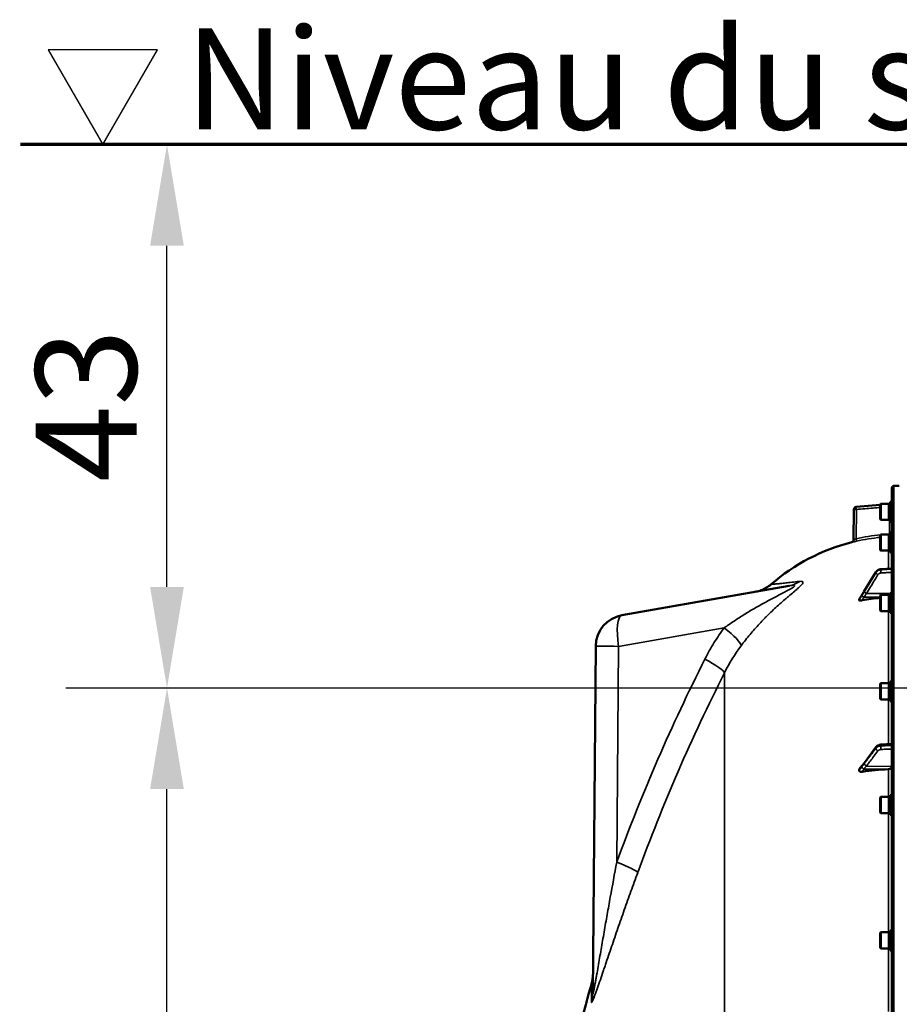
# Model space of a CAD drawing. Units: millimetres. Extents: x 100 to 8300, y -8 to 5931.
# Drawn here: x 2119 to 2814, y 2623 to 3402 of the extents above; entities that cross this region are included whole.
import ezdxf

# ---------------------------------------------------------------- set-up
doc = ezdxf.new("R2010")
doc.units = ezdxf.units.MM
doc.header["$LTSCALE"] = 20
for name, color, linetype, lineweight in [('Dimension (ISO)', 7, 'Continuous', 25), ('Sketch Geometry (ISO)', 7, 'Continuous', 25), ('Symbol (ISO)', 7, 'Continuous', 25), ('Visible (ISO)', 7, 'Continuous', 50), ('Visible Narrow (ISO)', 7, 'Continuous', 35)]:
    doc.layers.add(name, color=color, linetype=linetype, lineweight=lineweight)
doc.styles.add('Tricel ISO', font='isocpeur.ttf')
doc.styles.add('Tricel ISO- C.S.', font='isocpeur.ttf')
doc.dimstyles.new('Tricel ISO- (cm)', dxfattribs={"dimscale": 20, "dimtxt": 4, "dimasz": 4, "dimexe": 4, "dimexo": 4, "dimgap": 1.2, "dimtad": 1, "dimdec": 0, "dimlfac": 0.1, "dimrnd": 1e-08, "dimzin": 0, "dimtxsty": 'Tricel ISO- C.S.', "dimcen": 0.09, "dimdle": 14, "dimclrd": 7, "dimclre": 7, "dimclrt": 256, "dimadec": 0, "dimazin": 0, "dimtfac": 1, "dimtdec": 0, "dimtmove": 0, "dimatfit": 3, "dimfxl": 1, "dimtolj": 1, "dimtzin": 0, "dimlwd": -1, "dimlwe": -1, "dimarcsym": 0})

# ---------------------------------------------------------------- blocks, each defined once
blk = doc.blocks.new('*D7')
at = {"layer": 'Defpoints', "color": 0, "transparency": 16777216}
for p in [(2235.18, 2873.41), (3011.64, 2873.41), (2814.63, 1393.4)]:
    blk.add_point(p, dxfattribs=at)
at = {"layer": 'Dimension (ISO)', "color": 7, "transparency": 16777216}
for p, q in [((2931.64, 2873.41), (2155.18, 2873.41)), ((2235.18, 1473.4), (2235.18, 2793.41)), ((2734.63, 1393.4), (2155.18, 1393.4))]:
    blk.add_line(p, q, dxfattribs=at)
for points in [[(2221.84, 2793.41), (2248.51, 2793.41), (2235.18, 2873.41)], [(2221.84, 1473.4), (2248.51, 1473.4), (2235.18, 1393.4)]]:
    blk.add_solid(points, dxfattribs=at)
at = {"layer": 'Dimension (ISO)', "transparency": 16777216, "insert": (2171.18, 2061.41), "char_height": 80, "attachment_point": 4, "rotation": 90, "style": 'Tricel ISO- C.S.'}
blk.add_mtext('\\A1;148', dxfattribs=at)
blk = doc.blocks.new('*D8')
at = {"layer": 'Defpoints', "color": 0, "transparency": 16777216}
for p in [(2119.39, 3303.41), (2235.18, 3303.41), (3011.64, 2873.41)]:
    blk.add_point(p, dxfattribs=at)
at = {"layer": 'Dimension (ISO)', "color": 7, "transparency": 16777216}
for p, q in [((2235.18, 2953.41), (2235.18, 3223.41)), ((2931.64, 2873.41), (2155.18, 2873.41))]:
    blk.add_line(p, q, dxfattribs=at)
for points in [[(2221.84, 3223.41), (2248.51, 3223.41), (2235.18, 3303.41)], [(2221.84, 2953.41), (2248.51, 2953.41), (2235.18, 2873.41)]]:
    blk.add_solid(points, dxfattribs=at)
at = {"layer": 'Dimension (ISO)', "transparency": 16777216, "insert": (2171.18, 3036.41), "char_height": 80, "attachment_point": 4, "rotation": 90, "style": 'Tricel ISO- C.S.'}
blk.add_mtext('\\A1;43', dxfattribs=at)

msp = doc.modelspace()

# ---------------------------------------------------------------- linework, layer by layer
at = {"layer": 'Sketch Geometry (ISO)'}
for p, q in [((2227.69, 3378.41), (2141.08, 3378.41)), ((2141.08, 3378.41), (2184.39, 3303.41)), ((2184.39, 3303.41), (2227.69, 3378.41))]:
    msp.add_line(p, q, dxfattribs=at)
at = {"layer": 'Sketch Geometry (ISO)', "lineweight": 70}
msp.add_line((2919.39, 3303.41), (2119.39, 3303.41), dxfattribs=at)
at = {"layer": 'Visible (ISO)'}
for p, q in [((2808.62, 3031.82), (2808.62, 1394.98)), ((2810.09, 3033.32), (2814.46, 3033.4)), ((2780.38, 3016.67), (2799.45, 3018.34)), ((2799.45, 3018.77), (2799.95, 3019.27)), ((2799.45, 3006.92), (2799.45, 3018.77)), ((2799.95, 3019.27), (2799.95, 3006.42)), ((2806.25, 3019.27), (2799.95, 3019.27)), ((2806.25, 3019.27), (2806.25, 3006.42)), ((2807.25, 3019), (2806.25, 3019)), ((2807.25, 3020.72), (2807.25, 3004.97)), ((2807.25, 3020.72), (2808.62, 3020.72)), ((2778.35, 2990.65), (2778.56, 3014.7)), ((2799.45, 3006.92), (2799.95, 3006.42)), ((2806.25, 3006.42), (2799.95, 3006.42)), ((2807.25, 3006.7), (2806.25, 3006.7)), ((2807.25, 3004.97), (2808.62, 3004.97)), ((2799.45, 2994.48), (2799.95, 2994.98)), ((2799.45, 2982.63), (2799.45, 2994.48)), ((2799.95, 2994.98), (2799.95, 2982.13)), ((2806.25, 2994.98), (2799.95, 2994.98)), ((2806.25, 2994.98), (2806.25, 2982.13)), ((2807.25, 2994.71), (2806.25, 2994.71)), ((2807.25, 2996.43), (2807.25, 2980.68)), ((2807.25, 2996.43), (2808.62, 2996.43)), ((2799.45, 2982.63), (2799.95, 2982.13)), ((2806.25, 2982.13), (2799.95, 2982.13)), ((2807.25, 2982.41), (2806.25, 2982.41)), ((2807.25, 2980.68), (2808.62, 2980.68)), ((2795.92, 2965.05), (2786.74, 2950.05)), ((2808.62, 2968.03), (2799.87, 2967.41)), ((2595.01, 2931), (2727.29, 2954.32)), ((2799.45, 2946.64), (2799.95, 2947.14)), ((2799.45, 2934.79), (2799.45, 2946.64)), ((2799.95, 2947.14), (2799.95, 2934.29)), ((2806.25, 2947.14), (2799.95, 2947.14)), ((2806.25, 2947.14), (2806.25, 2934.29)), ((2807.25, 2946.86), (2806.25, 2946.86)), ((2807.25, 2948.59), (2807.25, 2932.84)), ((2807.25, 2948.59), (2808.62, 2948.59)), ((2782.62, 2943.4), (2782.62, 2943.04)), ((2799.45, 2934.79), (2799.95, 2934.29)), ((2806.25, 2934.29), (2799.95, 2934.29)), ((2807.25, 2934.56), (2806.25, 2934.56)), ((2807.25, 2932.84), (2808.62, 2932.84)), ((2571.95, 2631.59), (2574.35, 2906.59)), ((2799.45, 2876.69), (2799.95, 2877.19)), ((2799.45, 2864.84), (2799.45, 2876.69)), ((2799.95, 2877.19), (2799.95, 2864.34)), ((2806.25, 2877.19), (2799.95, 2877.19)), ((2806.25, 2877.19), (2806.25, 2864.34)), ((2807.25, 2876.92), (2806.25, 2876.92)), ((2807.25, 2878.64), (2807.25, 2862.89)), ((2807.25, 2878.64), (2808.62, 2878.64)), ((2799.45, 2864.84), (2799.95, 2864.34)), ((2806.25, 2864.34), (2799.95, 2864.34)), ((2807.25, 2864.62), (2806.25, 2864.62)), ((2807.25, 2862.89), (2808.62, 2862.89)), ((2808.62, 2829.14), (2799.89, 2828.59)), ((2796.02, 2826.62), (2786.84, 2814.33)), ((2782.62, 2808.69), (2782.62, 2808.02)), ((2799.45, 2786.78), (2799.95, 2787.28)), ((2799.45, 2774.93), (2799.45, 2786.78)), ((2799.95, 2787.28), (2799.95, 2774.43)), ((2806.25, 2787.28), (2799.95, 2787.28)), ((2806.25, 2787.28), (2806.25, 2774.43)), ((2807.25, 2787), (2806.25, 2787)), ((2807.25, 2788.73), (2807.25, 2772.98)), ((2807.25, 2788.73), (2808.62, 2788.73)), ((2799.45, 2774.93), (2799.95, 2774.43)), ((2806.25, 2774.43), (2799.95, 2774.43)), ((2807.25, 2774.7), (2806.25, 2774.7)), ((2807.25, 2772.98), (2808.62, 2772.98)), ((2807.25, 2681.57), (2807.25, 2665.82)), ((2807.25, 2681.57), (2808.62, 2681.57)), ((2799.45, 2679.62), (2799.95, 2680.12)), ((2799.45, 2667.77), (2799.45, 2679.62)), ((2799.95, 2680.12), (2799.95, 2667.27)), ((2806.25, 2680.12), (2799.95, 2680.12)), ((2806.25, 2680.12), (2806.25, 2667.27)), ((2807.25, 2679.85), (2806.25, 2679.85)), ((2799.45, 2667.77), (2799.95, 2667.27)), ((2806.25, 2667.27), (2799.95, 2667.27)), ((2807.25, 2667.55), (2806.25, 2667.55)), ((2807.25, 2665.82), (2808.62, 2665.82))]:
    msp.add_line(p, q, dxfattribs=at)
for centre, radius, start, end in [((2810.12, 3031.82), 1.5, 91, 180), ((2780.56, 3014.68), 2, 95, 179.5), ((2806.62, 3020.98), 2, 278.134, 288.36081), ((2806.62, 3020.98), 2, 352.67832, 0), ((2814.62, 2838.4), 155, 104.11025, 130.97939), ((2776.35, 2990.66), 2, 284.11025, 359.5), ((2599.35, 2906.38), 25, 100, 179.5), ((4055.61, 2213.4), 1544.48, 163.97858, 174.37535), ((4055.61, 2213.4), 1539.48, 164.3022216455161, 164.3022222219851)]:
    msp.add_arc(centre, radius, start, end, dxfattribs=at)
for centre, major_axis, ratio, start_param, end_param in [((2814.62, 2800.03), (-155, 0), 0.938613, 4.810417, 4.903937), ((2814.62, 2690.91), (-155, 0), 0.764021, 4.769382, 4.903937), ((2805.62, 2811.43), (3, 0), 0.764021, 4.769382, 6.283185)]:
    msp.add_ellipse(centre, major_axis=major_axis, ratio=ratio, start_param=start_param, end_param=end_param, dxfattribs=at)
for points, knots in [([(2799.87, 2967.41), (2799.55, 2967.39), (2799.24, 2967.34), (2798.62, 2967.18), (2798.32, 2967.07), (2797.74, 2966.8), (2797.47, 2966.63), (2796.95, 2966.26), (2796.71, 2966.04), (2796.28, 2965.57), (2796.08, 2965.32), (2795.92, 2965.05)], [0, 0, 0, 0, 0.0583736, 0.0583736, 0.1167473, 0.1167473, 0.1751209, 0.1751209, 0.2334945, 0.2334945, 0.2918681, 0.2918681, 0.2918681, 0.2918681]), ([(2700.92, 2949.67), (2702.35, 2949.92), (2703.77, 2950.3), (2706.47, 2951.29), (2707.76, 2951.88), (2710.4, 2953.39), (2711.74, 2954.35), (2712.97, 2955.42)], [0, 0, 0, 0, 0.436813, 0.436813, 0.860661, 0.860661, 1.349879, 1.349879, 1.349879, 1.349879]), ([(2784.78, 2946.88), (2784.63, 2946.66), (2784.65, 2946.68), (2784.45, 2946.36), (2784.31, 2946.14), (2784.03, 2945.7), (2783.89, 2945.48), (2783.61, 2945.04), (2783.47, 2944.81), (2783.19, 2944.37), (2783.05, 2944.15), (2782.83, 2943.79), (2782.75, 2943.66), (2782.66, 2943.53)], [-0.2609918, -0.2609918, -0.2609918, -0.2609918, -0.2266915, -0.2266915, -0.1432637, -0.1432637, -0.059836, -0.059836, 0.0235917, 0.0235917, 0.1070194, 0.1070194, 0.1561468, 0.1561468, 0.1561468, 0.1561468]), ([(2786.74, 2950.05), (2786.6, 2949.83), (2786.47, 2949.61), (2786.2, 2949.17), (2786.07, 2948.96), (2785.8, 2948.52), (2785.67, 2948.3), (2785.4, 2947.87), (2785.27, 2947.65), (2785.01, 2947.23), (2784.89, 2947.03), (2784.78, 2946.88)], [-0.4011234, -0.4011234, -0.4011234, -0.4011234, -0.3208987, -0.3208987, -0.2406741, -0.2406741, -0.1604494, -0.1604494, -0.0802247, -0.0802247, 0, 0, 0, 0]), ([(2785.11, 2942.86), (2784.68, 2942.78), (2784.27, 2942.73), (2783.6, 2942.7), (2783.33, 2942.71), (2782.97, 2942.77), (2782.84, 2942.81), (2782.71, 2942.88), (2782.68, 2942.91), (2782.63, 2942.97), (2782.62, 2943.01), (2782.62, 2943.04)], [0, 0, 0, 0, 0.1307937, 0.1307937, 0.2387671, 0.2387671, 0.3190914, 0.3190914, 0.357373, 0.357373, 0.3951852, 0.3951852, 0.3951852, 0.3951852]), ([(2799.89, 2828.59), (2799.59, 2828.57), (2799.3, 2828.53), (2798.72, 2828.4), (2798.44, 2828.32), (2797.89, 2828.1), (2797.62, 2827.97), (2797.11, 2827.67), (2796.86, 2827.49), (2796.41, 2827.09), (2796.2, 2826.87), (2796.02, 2826.62)], [0, 0, 0, 0, 0.0583736, 0.0583736, 0.1167473, 0.1167473, 0.1751209, 0.1751209, 0.2334946, 0.2334946, 0.2918682, 0.2918682, 0.2918682, 0.2918682]), ([(2786.84, 2814.33), (2786.71, 2814.15), (2786.58, 2813.97), (2786.31, 2813.62), (2786.18, 2813.44), (2785.91, 2813.09), (2785.78, 2812.91), (2785.51, 2812.56), (2785.38, 2812.38), (2785.19, 2812.13), (2785.12, 2812.05), (2785.05, 2811.96), (2785.02, 2811.93), (2785, 2811.9), (2784.99, 2811.89), (2784.98, 2811.88)], [-0.4011234, -0.4011234, -0.4011234, -0.4011234, -0.3208987, -0.3208987, -0.2406741, -0.2406741, -0.1604494, -0.1604494, -0.0802247, -0.0802247, -0.0401123, -0.0401123, -0.0124295, -0.0124295, 0, 0, 0, 0]), ([(2782.62, 2808.69), (2782.62, 2808.82), (2782.66, 2808.95), (2782.76, 2809.13), (2782.8, 2809.18), (2782.84, 2809.23)], [0, 0, 0, 0, 0.05887719, 0.05887719, 0.08334422, 0.08334422, 0.08334422, 0.08334422]), ([(2785.11, 2807.17), (2784.68, 2807.11), (2784.27, 2807.1), (2783.6, 2807.18), (2783.33, 2807.25), (2782.97, 2807.43), (2782.84, 2807.53), (2782.71, 2807.7), (2782.68, 2807.76), (2782.63, 2807.89), (2782.62, 2807.95), (2782.62, 2808.02)], [0, 0, 0, 0, 0.1307937, 0.1307937, 0.2387671, 0.2387671, 0.3190914, 0.3190914, 0.357373, 0.357373, 0.3951852, 0.3951852, 0.3951852, 0.3951852]), ([(2784.98, 2811.88), (2784.94, 2811.83), (2784.95, 2811.84), (2784.9, 2811.79), (2784.88, 2811.76), (2784.68, 2811.54), (2784.55, 2811.38), (2784.27, 2811.03), (2784.13, 2810.86), (2783.85, 2810.52), (2783.71, 2810.34), (2783.44, 2810), (2783.3, 2809.82), (2783.06, 2809.51), (2782.95, 2809.37), (2782.84, 2809.23)], [-0.2609918, -0.2609918, -0.2609918, -0.2609918, -0.2570765, -0.2570765, -0.2449601, -0.2449601, -0.1635112, -0.1635112, -0.0820623, -0.0820623, -0.0006134, -0.0006134, 0.0808355, 0.0808355, 0.1462526, 0.1462526, 0.1462526, 0.1462526]), ([(2572.08, 2646.36), (2572.08, 2645.9), (2572.06, 2645.45), (2572, 2644.55), (2571.96, 2644.1), (2571.86, 2643.2), (2571.79, 2642.76), (2571.64, 2641.87), (2571.55, 2641.42), (2571.35, 2640.54), (2571.24, 2640.11), (2571.11, 2639.67)], [0, 0, 0, 0, 0.2, 0.2, 0.4, 0.4, 0.6, 0.6, 0.8, 0.8, 1, 1, 1, 1])]:
    msp.add_open_spline(points, degree=3, knots=knots, dxfattribs=at)
msp.add_open_spline([(2782.62, 2943.4), (2782.62, 2943.44), (2782.64, 2943.49), (2782.66, 2943.53)], degree=3, dxfattribs=at)
at = {"layer": 'Visible Narrow (ISO)'}
for p, q in [((2810.09, 1393.48), (2810.09, 3033.32)), ((2780.52, 3014.68), (2780.32, 2991.59)), ((2806.66, 2996.13), (2806.66, 3006.7)), ((2807.25, 2996.13), (2806.66, 2996.13)), ((2805.79, 2982.13), (2805.79, 2967.83)), ((2795.89, 2964.7), (2795.89, 2964.94)), ((2799.87, 2967.29), (2799.87, 2967.02)), ((2727.32, 2946.34), (2727.32, 2946.34)), ((2786.41, 2945.38), (2799.45, 2945.31)), ((2788.42, 2948.19), (2807.25, 2948.1)), ((2805.79, 2934.29), (2805.79, 2877.19)), ((2676.05, 2921.11), (2592.46, 2906.38)), ((2592.46, 2906.38), (2590.97, 2735.61)), ((2676.19, 1542.94), (2676.19, 2885.49)), ((2805.79, 2864.34), (2805.79, 2828.96)), ((2795.89, 2825.73), (2795.89, 2826.19)), ((2799.87, 2828.12), (2799.87, 2827.62)), ((2786.41, 2809.32), (2805.79, 2809.14)), ((2788.42, 2811.61), (2808.62, 2811.43)), ((2805.79, 2809.14), (2805.79, 2787.28)), ((2805.79, 2774.43), (2805.79, 2680.12)), ((2805.79, 2667.27), (2805.79, 2617.54)), ((2571.11, 2639.67), (2570.98, 2625.14)), ((2575.9, 2636.52), (2575.9, 2636.52))]:
    msp.add_line(p, q, dxfattribs=at)
for start, end in [(278.16195, 288.36082), (352.68233, 0)]:
    msp.add_arc((2806.62, 3020.98), 2, start, end, dxfattribs=at)
for centre, major_axis, ratio, start_param, end_param in [((2780.56, 3014.68), (-0.17, 1.99), 0.017386, 0.000012, 1.569275), ((2780.56, 3014.68), (-2, 0.02), 0.000152, 0, 1.553344), ((2814.6, 2838.36), (0.41, 155.03), 0.999845, 0.100542, 0.222991), ((2805.68, 2995.13), (-0.11, 2), 0.017424, 4.635224, 4.711397), ((2780.28, 2991.59), (0.44, -1.95), 0.01703, 0.005024, 1.566981), ((2797.62, 2964), (-1.71, 1.04), 0.287067, 0, 0.179264), ((2797.62, 2963.76), (-1.7, 1.05), 0.305301, 0.180787, 1.74084), ((2800.01, 2965.15), (-0.12, 2), 0.037147, 0.348921, 1.921386), ((2800.01, 2965.42), (-0.14, 2), 0.010559, 0, 0.347709), ((2722.95, 2978.94), (4.34, -24.62), 0.907319, 0, 0.401822), ((2786.44, 2945.76), (-1.66, 1.11), 0.476479, 0, 0.195593), ((2786.44, 2945.6), (-1.74, 0.99), 0.104188, 0.172949, 1.614167), ((2788.44, 2949), (-1.71, 1.04), 0.287067, 0, 0.179373), ((2788.44, 2948.88), (-1.7, 1.05), 0.305301, 0.180677, 1.740839), ((2599.35, 2906.38), (-4.34, 24.62), 0.271761, 0, 1.522914), ((2669.16, 2921.11), (20.05, -14.93), 0.168791, 0.150252, 1.347871), ((2599.35, 2906.38), (-25, 0.22), 0.002502, 0, 1.291555), ((2669.27, 2921.21), (-24.04, 17.94), 0.169035, 3.745354, 3.745358), ((3908.63, 2213.41), (0, 1466.86), 0.961262, 1.086491, 1.206813), ((2653.86, 2896.37), (22.31, -11.28), 0.128335, 0.11508, 1.322273), ((3904.19, 2213.41), (0, -1443.5), 0.961262, 4.228084, 4.348406), ((2800.01, 2826.59), (-0.13, 2), 0.033992, 0, 0.696083), ((2797.62, 2825.43), (-1.6, 1.2), 0.549211, 0, 0.394541), ((2797.62, 2824.97), (-1.59, 1.21), 0.564076, 0.400016, 1.960069), ((2800.01, 2826.09), (-0.09, 2), 0.055667, 0.697879, 2.270344), ((2788.44, 2813.13), (-1.6, 1.2), 0.549212, 0, 0.394649), ((2788.44, 2812.91), (-1.59, 1.21), 0.564076, 0.399906, 1.960068), ((2786.44, 2810.51), (-1.46, 1.37), 0.697396, 0, 0.464844), ((2786.44, 2810.21), (-1.69, 1.07), 0.393901, 0.357346, 1.798563), ((2584.08, 2735.61), (23.48, -8.6), 0.098127, 0.101795, 1.308987), ((2546.95, 2631.81), (25, -0.22), 0.964836, 6.012285, 6.283185)]:
    msp.add_ellipse(centre, major_axis=major_axis, ratio=ratio, start_param=start_param, end_param=end_param, dxfattribs=at)
for points, knots in [([(2780.38, 3016.67), (2781.71, 3016.79), (2783.04, 3016.91), (2784.37, 3017.02), (2789.39, 3017.46), (2794.42, 3017.9), (2799.45, 3018.34)], [0, 0, 0, 0, 0.004, 0.004, 0.004, 0.01914511, 0.01914511, 0.01914511, 0.01914511]), ([(2799.45, 3016.34), (2797.56, 3016.17), (2795.66, 3016.01), (2793.77, 3015.84), (2789.35, 3015.45), (2784.94, 3015.07), (2780.52, 3014.68)], [0.00723351, 0.00723351, 0.00723351, 0.00723351, 0.01293701, 0.01293701, 0.01293701, 0.02623865, 0.02623865, 0.02623865, 0.02623865]), ([(2805.71, 2995.13), (2805.97, 2995.15), (2806.21, 2995.26), (2806.47, 2995.54), (2806.54, 2995.64), (2806.63, 2995.88), (2806.66, 2996), (2806.66, 2996.13)], [0, 0, 0, 0, 0.000761012, 0.000761012, 0.001141519, 0.001141519, 0.001522025, 0.001522025, 0.001522025, 0.001522025]), ([(2776.83, 2988.72), (2776.83, 2988.72), (2776.86, 2988.73), (2776.96, 2988.76), (2777.04, 2988.77), (2777.23, 2988.82), (2777.36, 2988.85), (2777.64, 2988.92), (2777.8, 2988.96), (2778.16, 2989.05), (2778.36, 2989.09), (2778.78, 2989.19), (2779, 2989.24), (2779.47, 2989.35), (2779.72, 2989.41), (2780.21, 2989.52), (2780.47, 2989.58), (2780.72, 2989.64)], [0, 0, 0, 0, 0.000786032, 0.000786032, 0.001572064, 0.001572064, 0.002358097, 0.002358097, 0.003144129, 0.003144129, 0.003930161, 0.003930161, 0.004716193, 0.004716193, 0.005502226, 0.005502226, 0.006288258, 0.006288258, 0.006288258, 0.006288258]), ([(2780.32, 2991.59), (2780.07, 2991.47), (2779.82, 2991.36), (2779.48, 2991.2), (2779.36, 2991.14), (2779.15, 2991.04), (2779.05, 2990.99), (2778.86, 2990.9), (2778.78, 2990.86), (2778.63, 2990.79), (2778.56, 2990.75), (2778.4, 2990.68), (2778.35, 2990.65), (2778.35, 2990.65)], [0, 0, 0, 0, 0.000816383, 0.000816383, 0.001224575, 0.001224575, 0.001632766, 0.001632766, 0.002040958, 0.002040958, 0.002449149, 0.002449149, 0.003265532, 0.003265532, 0.003265532, 0.003265532]), ([(2786.71, 2949.94), (2787.8, 2951.72), (2788.88, 2953.49), (2790.95, 2956.87), (2791.93, 2958.47), (2793.52, 2961.07), (2794.13, 2962.07), (2795.13, 2963.69), (2795.51, 2964.32), (2795.89, 2964.94)], [-1.835713, -1.835713, -1.835713, -1.835713, -1.184035, -1.184035, -0.596607, -0.596607, -0.229464, -0.229464, 0, 0, 0, 0]), ([(2795.89, 2964.7), (2795.51, 2964.08), (2795.13, 2963.46), (2794.13, 2961.85), (2793.52, 2960.85), (2791.93, 2958.28), (2790.95, 2956.69), (2788.88, 2953.34), (2787.8, 2951.58), (2786.71, 2949.82)], [0, 0, 0, 0, 0.229464, 0.229464, 0.596607, 0.596607, 1.184035, 1.184035, 1.835713, 1.835713, 1.835713, 1.835713]), ([(2788.42, 2948.19), (2789.5, 2949.95), (2790.59, 2951.71), (2792.65, 2955.06), (2793.63, 2956.65), (2795.22, 2959.23), (2795.84, 2960.22), (2796.83, 2961.83), (2797.21, 2962.45), (2797.59, 2963.07)], [-1.835713, -1.835713, -1.835713, -1.835713, -1.184035, -1.184035, -0.596607, -0.596607, -0.229464, -0.229464, 0, 0, 0, 0]), ([(2795.89, 2964.94), (2796.18, 2965.41), (2796.56, 2965.84), (2797.39, 2966.5), (2797.84, 2966.76), (2798.63, 2967.07), (2798.95, 2967.16), (2799.47, 2967.25), (2799.67, 2967.28), (2799.87, 2967.29)], [-0.2918681, -0.2918681, -0.2918681, -0.2918681, -0.1882549, -0.1882549, -0.0948571, -0.0948571, -0.0364835, -0.0364835, 0, 0, 0, 0]), ([(2799.87, 2967.02), (2799.58, 2967), (2799.3, 2966.96), (2798.76, 2966.84), (2798.52, 2966.76), (2798.13, 2966.61), (2797.98, 2966.54), (2797.75, 2966.43), (2797.66, 2966.38), (2797.4, 2966.23), (2797.23, 2966.12), (2796.82, 2965.81), (2796.59, 2965.59), (2796.2, 2965.15), (2796.03, 2964.93), (2795.89, 2964.7)], [-0.2918682, -0.2918682, -0.2918682, -0.2918682, -0.2400616, -0.2400616, -0.1933627, -0.1933627, -0.1641759, -0.1641759, -0.1459341, -0.1459341, -0.1094506, -0.1094506, -0.0510769, -0.0510769, 0, 0, 0, 0]), ([(2797.59, 2963.07), (2797.68, 2963.21), (2797.78, 2963.34), (2798.01, 2963.6), (2798.15, 2963.73), (2798.4, 2963.92), (2798.5, 2963.98), (2798.66, 2964.07), (2798.71, 2964.1), (2798.85, 2964.17), (2798.94, 2964.21), (2799.17, 2964.3), (2799.32, 2964.35), (2799.64, 2964.42), (2799.81, 2964.45), (2799.98, 2964.46)], [0, 0, 0, 0, 0.0510769, 0.0510769, 0.1094506, 0.1094506, 0.1459341, 0.1459341, 0.1641759, 0.1641759, 0.1933627, 0.1933627, 0.2400616, 0.2400616, 0.2918682, 0.2918682, 0.2918682, 0.2918682]), ([(2799.87, 2967.29), (2800.51, 2967.34), (2801.14, 2967.38), (2802.35, 2967.47), (2802.93, 2967.51), (2803.86, 2967.57), (2804.22, 2967.6), (2804.8, 2967.64), (2805.02, 2967.66), (2805.69, 2967.7), (2806.14, 2967.73), (2807.27, 2967.81), (2807.94, 2967.86), (2808.62, 2967.91)], [-1.0776725, -1.0776725, -1.0776725, -1.0776725, -0.8863856, -0.8863856, -0.713958, -0.713958, -0.6061908, -0.6061908, -0.5388362, -0.5388362, -0.4041272, -0.4041272, -0.2005083, -0.2005083, -0.2005083, -0.2005083]), ([(2808.62, 2967.55), (2808.02, 2967.52), (2807.41, 2967.48), (2805.66, 2967.37), (2804.52, 2967.31), (2802.65, 2967.19), (2801.93, 2967.15), (2800.77, 2967.08), (2800.32, 2967.05), (2799.87, 2967.02)], [0.2014198, 0.2014198, 0.2014198, 0.2014198, 0.3828973, 0.3828973, 0.7280442, 0.7280442, 0.943761, 0.943761, 1.078584, 1.078584, 1.078584, 1.078584]), ([(2799.98, 2964.46), (2800.43, 2964.49), (2800.88, 2964.51), (2802.05, 2964.58), (2802.76, 2964.63), (2804.63, 2964.74), (2805.77, 2964.81), (2807.49, 2964.91), (2808.05, 2964.95), (2808.62, 2964.98)], [-1.078584, -1.078584, -1.078584, -1.078584, -0.943761, -0.943761, -0.7280442, -0.7280442, -0.3828973, -0.3828973, -0.2126071, -0.2126071, -0.2126071, -0.2126071]), ([(2676.05, 2921.11), (2678.59, 2922.91), (2683.74, 2926.46), (2691.72, 2931.57), (2698.54, 2935.66), (2704.07, 2938.82), (2708.25, 2941.15), (2712.46, 2943.43), (2716.69, 2945.66), (2720.92, 2947.86), (2724.42, 2949.67), (2727.14, 2951.12), (2729.08, 2952.21), (2730.54, 2953.11), (2731.37, 2953.77), (2731.82, 2954.33), (2731.49, 2954.69), (2729.95, 2954.74), (2728.38, 2954.51), (2727.29, 2954.32)], [0, 0, 0, 0, 0.00952312, 0.01904625, 0.02856937, 0.03333094, 0.0380925, 0.04285406, 0.04761562, 0.05237718, 0.05713875, 0.05951953, 0.06190031, 0.06428109, 0.06547148, 0.06666187, 0.06904265, 0.07142343, 0.076185, 0.076185, 0.076185, 0.076185]), ([(2735.68, 2957.82), (2736.41, 2957.91), (2737.03, 2957.92), (2737.72, 2957.76), (2737.91, 2957.68), (2738.18, 2957.44), (2738.25, 2957.29), (2738.26, 2957), (2738.25, 2956.89), (2738.18, 2956.65), (2738.13, 2956.53), (2737.93, 2956.12), (2737.72, 2955.81), (2737.3, 2955.28), (2737.14, 2955.1), (2736.8, 2954.71), (2736.61, 2954.52), (2736.01, 2953.9), (2735.56, 2953.47), (2734.57, 2952.56), (2734.04, 2952.07), (2732.92, 2951.09), (2732.33, 2950.59), (2730.53, 2949.05), (2729.26, 2947.98), (2727.29, 2946.32), (2726.62, 2945.75), (2725.29, 2944.62), (2724.61, 2944.04), (2722.6, 2942.3), (2721.24, 2941.12), (2718.53, 2938.7), (2717.17, 2937.47), (2714.46, 2934.95), (2713.11, 2933.66), (2711.09, 2931.7), (2710.42, 2931.03), (2709.08, 2929.7), (2708.41, 2929.03), (2706.43, 2927), (2705.13, 2925.63), (2701.28, 2921.48), (2698.78, 2918.65), (2693.95, 2912.86), (2691.62, 2909.89), (2689.36, 2906.86)], [0, 0, 0, 0, 0.00575076, 0.00575076, 0.00862613, 0.00862613, 0.01150151, 0.01150151, 0.0129392, 0.0129392, 0.01437689, 0.01437689, 0.01725227, 0.01725227, 0.01868996, 0.01868996, 0.02012764, 0.02012764, 0.02300302, 0.02300302, 0.0258784, 0.0258784, 0.02875378, 0.02875378, 0.03450453, 0.03450453, 0.03737991, 0.03737991, 0.04025529, 0.04025529, 0.04600604, 0.04600604, 0.0517568, 0.0517568, 0.05750755, 0.05750755, 0.06038293, 0.06038293, 0.06325831, 0.06325831, 0.06900907, 0.06900907, 0.08051058, 0.08051058, 0.09201209, 0.09201209, 0.09201209, 0.09201209]), ([(2712.97, 2955.42), (2712.97, 2955.42), (2713.35, 2955.45), (2714.54, 2955.55), (2715.04, 2955.6), (2715.97, 2955.68), (2716.3, 2955.71), (2717.03, 2955.78), (2717.43, 2955.81), (2718.71, 2955.94), (2719.68, 2956.03), (2721.92, 2956.26), (2723.18, 2956.39), (2726.05, 2956.69), (2727.66, 2956.87), (2731.3, 2957.29), (2733.34, 2957.53), (2735.68, 2957.82)], [0.1484071, 0.1484071, 0.1484071, 0.1484071, 0.1854931, 0.1854931, 0.2040361, 0.2040361, 0.2133076, 0.2133076, 0.222579, 0.222579, 0.241122, 0.241122, 0.259665, 0.259665, 0.278208, 0.278208, 0.296751, 0.296751, 0.296751, 0.296751]), ([(2782.62, 2943.4), (2782.88, 2943.82), (2783.15, 2944.24), (2783.47, 2944.76), (2783.54, 2944.87), (2783.74, 2945.19), (2783.88, 2945.41), (2784.11, 2945.77), (2784.2, 2945.91), (2784.34, 2946.13), (2784.39, 2946.21), (2784.48, 2946.35), (2784.52, 2946.4), (2784.57, 2946.49), (2784.59, 2946.52), (2784.63, 2946.57), (2784.64, 2946.6), (2784.66, 2946.63), (2784.67, 2946.64), (2784.68, 2946.66), (2784.69, 2946.67), (2784.7, 2946.68), (2784.7, 2946.69), (2784.7, 2946.69), (2784.71, 2946.7), (2784.71, 2946.7)], [-0.1575974, -0.1575974, -0.1575974, -0.1575974, 0, 0, 0.0394898, 0.0394898, 0.1232732, 0.1232732, 0.1756378, 0.1756378, 0.2083656, 0.2083656, 0.2288205, 0.2288205, 0.2416049, 0.2416049, 0.2495951, 0.2495951, 0.2545889, 0.2545889, 0.2577101, 0.2577101, 0.2596608, 0.2596608, 0.2609918, 0.2609918, 0.2609918, 0.2609918]), ([(2784.71, 2946.54), (2784.71, 2946.54), (2784.7, 2946.53), (2784.7, 2946.52), (2784.7, 2946.52), (2784.69, 2946.5), (2784.68, 2946.49), (2784.67, 2946.47), (2784.66, 2946.46), (2784.64, 2946.42), (2784.63, 2946.4), (2784.59, 2946.34), (2784.57, 2946.3), (2784.52, 2946.21), (2784.48, 2946.15), (2784.39, 2946), (2784.34, 2945.91), (2784.2, 2945.67), (2784.11, 2945.52), (2783.88, 2945.14), (2783.74, 2944.91), (2783.54, 2944.57), (2783.47, 2944.46), (2783.15, 2943.91), (2782.88, 2943.48), (2782.62, 2943.04)], [0, 0, 0, 0, 0.001331, 0.001331, 0.0032817, 0.0032817, 0.0064029, 0.0064029, 0.0113968, 0.0113968, 0.019387, 0.019387, 0.0321713, 0.0321713, 0.0526262, 0.0526262, 0.0853541, 0.0853541, 0.1377186, 0.1377186, 0.221502, 0.221502, 0.2609918, 0.2609918, 0.4185892, 0.4185892, 0.4185892, 0.4185892]), ([(2784.71, 2946.7), (2784.94, 2947.05), (2785.18, 2947.45), (2785.63, 2948.18), (2785.85, 2948.53), (2786.19, 2949.1), (2786.33, 2949.31), (2786.55, 2949.67), (2786.63, 2949.81), (2786.71, 2949.94)], [0, 0, 0, 0, 0.1423988, 0.1423988, 0.2707583, 0.2707583, 0.350983, 0.350983, 0.4011234, 0.4011234, 0.4011234, 0.4011234]), ([(2786.71, 2949.82), (2786.63, 2949.69), (2786.55, 2949.55), (2786.33, 2949.2), (2786.19, 2948.98), (2785.85, 2948.42), (2785.63, 2948.07), (2785.18, 2947.33), (2784.94, 2946.95), (2784.71, 2946.54)], [0, 0, 0, 0, 0.0501404, 0.0501404, 0.1303651, 0.1303651, 0.2587246, 0.2587246, 0.4011234, 0.4011234, 0.4011234, 0.4011234]), ([(2785.11, 2942.86), (2785.18, 2942.97), (2785.24, 2943.08), (2785.45, 2943.44), (2785.59, 2943.68), (2785.81, 2944.08), (2785.9, 2944.23), (2786.04, 2944.5), (2786.1, 2944.6), (2786.19, 2944.77), (2786.22, 2944.84), (2786.27, 2944.96), (2786.3, 2945), (2786.33, 2945.08), (2786.34, 2945.12), (2786.36, 2945.17), (2786.37, 2945.2), (2786.39, 2945.24), (2786.39, 2945.26), (2786.4, 2945.29), (2786.4, 2945.31), (2786.41, 2945.34), (2786.41, 2945.34), (2786.41, 2945.38)], [-0.2609918, -0.2609918, -0.2609918, -0.2609918, -0.221502, -0.221502, -0.1377186, -0.1377186, -0.0853541, -0.0853541, -0.0526262, -0.0526262, -0.0321713, -0.0321713, -0.019387, -0.019387, -0.0113968, -0.0113968, -0.0064029, -0.0064029, -0.0032817, -0.0032817, -0.001331, -0.001331, 0, 0, 0, 0]), ([(2786.41, 2945.38), (2786.64, 2945.38), (2786.89, 2945.74), (2787.34, 2946.46), (2787.55, 2946.8), (2787.9, 2947.36), (2788.03, 2947.57), (2788.25, 2947.92), (2788.33, 2948.06), (2788.42, 2948.19)], [-0.4011234, -0.4011234, -0.4011234, -0.4011234, -0.2587246, -0.2587246, -0.1303651, -0.1303651, -0.0501404, -0.0501404, 0, 0, 0, 0]), ([(2660.75, 2896.37), (2662.95, 2900.72), (2665.33, 2904.96), (2670.43, 2913.21), (2673.15, 2917.22), (2676.05, 2921.11)], [0, 0, 0, 0, 0.01471153, 0.01471153, 0.02942307, 0.02942307, 0.02942307, 0.02942307]), ([(2799.87, 2828.12), (2800.32, 2828.15), (2800.77, 2828.18), (2801.93, 2828.25), (2802.65, 2828.3), (2804.51, 2828.41), (2805.66, 2828.48), (2807.41, 2828.59), (2808.02, 2828.63), (2808.62, 2828.67)], [-1.0776725, -1.0776725, -1.0776725, -1.0776725, -0.9429634, -0.9429634, -0.7274289, -0.7274289, -0.3825737, -0.3825737, -0.2005083, -0.2005083, -0.2005083, -0.2005083]), ([(2786.71, 2813.9), (2787.26, 2814.63), (2787.8, 2815.35), (2788.83, 2816.74), (2789.32, 2817.39), (2790.12, 2818.46), (2790.42, 2818.87), (2790.92, 2819.53), (2791.11, 2819.79), (2791.68, 2820.56), (2792.07, 2821.07), (2793.06, 2822.4), (2793.67, 2823.22), (2794.82, 2824.76), (2795.35, 2825.47), (2795.89, 2826.19)], [-1.835713, -1.835713, -1.835713, -1.835713, -1.509874, -1.509874, -1.21616, -1.21616, -1.032588, -1.032588, -0.917856, -0.917856, -0.688392, -0.688392, -0.32125, -0.32125, 0, 0, 0, 0]), ([(2795.89, 2825.73), (2794.8, 2824.31), (2793.72, 2822.88), (2791.65, 2820.17), (2790.67, 2818.88), (2789.08, 2816.79), (2788.47, 2815.98), (2787.48, 2814.68), (2787.09, 2814.17), (2786.71, 2813.67)], [0, 0, 0, 0, 0.651678, 0.651678, 1.239106, 1.239106, 1.606249, 1.606249, 1.835713, 1.835713, 1.835713, 1.835713]), ([(2788.42, 2811.61), (2788.8, 2812.12), (2789.18, 2812.62), (2790.18, 2813.93), (2790.79, 2814.73), (2792.38, 2816.82), (2793.36, 2818.11), (2795.42, 2820.82), (2796.51, 2822.25), (2797.59, 2823.68)], [-1.835713, -1.835713, -1.835713, -1.835713, -1.606249, -1.606249, -1.239106, -1.239106, -0.651678, -0.651678, 0, 0, 0, 0]), ([(2795.89, 2826.19), (2795.99, 2826.33), (2796.1, 2826.46), (2796.42, 2826.79), (2796.65, 2826.97), (2797.28, 2827.41), (2797.72, 2827.63), (2798.73, 2827.98), (2799.3, 2828.09), (2799.87, 2828.12)], [-0.2918682, -0.2918682, -0.2918682, -0.2918682, -0.2553847, -0.2553847, -0.197011, -0.197011, -0.1036132, -0.1036132, 0, 0, 0, 0]), ([(2799.87, 2827.62), (2799.3, 2827.59), (2798.73, 2827.48), (2797.72, 2827.15), (2797.28, 2826.93), (2796.65, 2826.5), (2796.42, 2826.32), (2796.1, 2826), (2795.99, 2825.87), (2795.89, 2825.73)], [-0.2918682, -0.2918682, -0.2918682, -0.2918682, -0.188255, -0.188255, -0.0948572, -0.0948572, -0.0364835, -0.0364835, 0, 0, 0, 0]), ([(2797.59, 2823.68), (2797.66, 2823.76), (2797.72, 2823.84), (2797.91, 2824.03), (2798.05, 2824.14), (2798.43, 2824.39), (2798.69, 2824.52), (2799.3, 2824.72), (2799.64, 2824.78), (2799.98, 2824.8)], [0, 0, 0, 0, 0.0364835, 0.0364835, 0.0948572, 0.0948572, 0.188255, 0.188255, 0.2918682, 0.2918682, 0.2918682, 0.2918682]), ([(2808.62, 2828), (2808.02, 2827.98), (2807.41, 2827.95), (2805.66, 2827.87), (2804.52, 2827.82), (2802.65, 2827.74), (2801.93, 2827.71), (2800.77, 2827.66), (2800.32, 2827.64), (2799.87, 2827.62)], [0.2014198, 0.2014198, 0.2014198, 0.2014198, 0.3828973, 0.3828973, 0.7280442, 0.7280442, 0.943761, 0.943761, 1.078584, 1.078584, 1.078584, 1.078584]), ([(2799.98, 2824.8), (2800.43, 2824.82), (2800.88, 2824.84), (2802.05, 2824.89), (2802.76, 2824.92), (2804.63, 2825), (2805.77, 2825.05), (2807.49, 2825.13), (2808.05, 2825.16), (2808.62, 2825.18)], [-1.078584, -1.078584, -1.078584, -1.078584, -0.943761, -0.943761, -0.7280442, -0.7280442, -0.3828973, -0.3828973, -0.2126071, -0.2126071, -0.2126071, -0.2126071]), ([(2784.71, 2811.28), (2784.94, 2811.53), (2785.18, 2811.86), (2785.63, 2812.46), (2785.85, 2812.74), (2786.19, 2813.21), (2786.33, 2813.38), (2786.55, 2813.68), (2786.63, 2813.79), (2786.71, 2813.9)], [0, 0, 0, 0, 0.1423988, 0.1423988, 0.2707583, 0.2707583, 0.350983, 0.350983, 0.4011234, 0.4011234, 0.4011234, 0.4011234]), ([(2786.71, 2813.67), (2786.43, 2813.3), (2786.15, 2812.93), (2785.7, 2812.33), (2785.52, 2812.1), (2785.25, 2811.73), (2785.14, 2811.59), (2784.97, 2811.35), (2784.9, 2811.26), (2784.79, 2811.1), (2784.75, 2811.04), (2784.71, 2810.98)], [0, 0, 0, 0, 0.169072, 0.169072, 0.2717587, 0.2717587, 0.3359379, 0.3359379, 0.3760499, 0.3760499, 0.4011199, 0.4011199, 0.4011199, 0.4011199]), ([(2782.62, 2808.69), (2782.88, 2809.03), (2783.15, 2809.36), (2783.47, 2809.77), (2783.54, 2809.85), (2783.74, 2810.11), (2783.88, 2810.28), (2784.11, 2810.56), (2784.2, 2810.67), (2784.34, 2810.84), (2784.39, 2810.91), (2784.48, 2811.01), (2784.52, 2811.06), (2784.57, 2811.12), (2784.59, 2811.14), (2784.63, 2811.18), (2784.64, 2811.2), (2784.66, 2811.22), (2784.67, 2811.23), (2784.68, 2811.25), (2784.69, 2811.25), (2784.7, 2811.26), (2784.7, 2811.27), (2784.7, 2811.27), (2784.71, 2811.28), (2784.71, 2811.28)], [-0.1575974, -0.1575974, -0.1575974, -0.1575974, 0, 0, 0.0394898, 0.0394898, 0.1232732, 0.1232732, 0.1756378, 0.1756378, 0.2083656, 0.2083656, 0.2288205, 0.2288205, 0.2416049, 0.2416049, 0.2495951, 0.2495951, 0.2545889, 0.2545889, 0.2577101, 0.2577101, 0.2596608, 0.2596608, 0.2609918, 0.2609918, 0.2609918, 0.2609918]), ([(2784.71, 2810.98), (2784.71, 2810.97), (2784.7, 2810.97), (2784.7, 2810.96), (2784.7, 2810.96), (2784.69, 2810.95), (2784.68, 2810.94), (2784.67, 2810.92), (2784.66, 2810.9), (2784.63, 2810.86), (2784.61, 2810.83), (2784.56, 2810.75), (2784.52, 2810.69), (2784.4, 2810.51), (2784.31, 2810.39), (2784.17, 2810.18), (2784.11, 2810.11), (2784.03, 2809.99), (2784.01, 2809.95), (2783.93, 2809.85), (2783.89, 2809.79), (2783.78, 2809.63), (2783.71, 2809.53), (2783.56, 2809.33), (2783.49, 2809.22), (2783.15, 2808.75), (2782.88, 2808.38), (2782.62, 2808.02)], [0, 0, 0, 0, 0.0014273, 0.0014273, 0.0028546, 0.0028546, 0.0057092, 0.0057092, 0.0114184, 0.0114184, 0.0228368, 0.0228368, 0.0456736, 0.0456736, 0.0978719, 0.0978719, 0.1304959, 0.1304959, 0.1468079, 0.1468079, 0.1729071, 0.1729071, 0.2146658, 0.2146658, 0.2609918, 0.2609918, 0.4185892, 0.4185892, 0.4185892, 0.4185892]), ([(2785.11, 2807.17), (2785.19, 2807.28), (2785.27, 2807.39), (2785.41, 2807.6), (2785.48, 2807.71), (2785.6, 2807.87), (2785.64, 2807.94), (2785.71, 2808.04), (2785.74, 2808.08), (2785.82, 2808.2), (2785.87, 2808.29), (2786.01, 2808.51), (2786.1, 2808.64), (2786.22, 2808.86), (2786.26, 2808.92), (2786.32, 2809.04), (2786.34, 2809.08), (2786.37, 2809.14), (2786.38, 2809.17), (2786.39, 2809.21), (2786.39, 2809.22), (2786.4, 2809.25), (2786.4, 2809.26), (2786.41, 2809.28), (2786.41, 2809.28), (2786.41, 2809.32)], [-0.2609918, -0.2609918, -0.2609918, -0.2609918, -0.2146658, -0.2146658, -0.1729071, -0.1729071, -0.1468079, -0.1468079, -0.1304959, -0.1304959, -0.0978719, -0.0978719, -0.0456736, -0.0456736, -0.0228368, -0.0228368, -0.0114184, -0.0114184, -0.0057092, -0.0057092, -0.0028546, -0.0028546, -0.0014273, -0.0014273, 0, 0, 0, 0]), ([(2786.41, 2809.32), (2786.45, 2809.32), (2786.5, 2809.32), (2786.6, 2809.34), (2786.67, 2809.38), (2786.84, 2809.57), (2786.95, 2809.71), (2787.23, 2810.07), (2787.4, 2810.29), (2787.85, 2810.88), (2788.13, 2811.25), (2788.42, 2811.61)], [-0.4011199, -0.4011199, -0.4011199, -0.4011199, -0.3760499, -0.3760499, -0.3359379, -0.3359379, -0.2717587, -0.2717587, -0.169072, -0.169072, 0, 0, 0, 0]), ([(2571.95, 2631.59), (2571.95, 2631.44), (2571.95, 2631.33), (2571.97, 2631.15), (2571.99, 2631.1), (2572.03, 2631.07), (2572.05, 2631.09), (2572.11, 2631.21), (2572.15, 2631.3), (2572.22, 2631.54), (2572.26, 2631.69), (2572.35, 2632.02), (2572.39, 2632.2), (2572.48, 2632.59), (2572.53, 2632.79), (2572.62, 2633.22), (2572.67, 2633.44), (2572.81, 2634.12), (2572.91, 2634.59), (2573.1, 2635.57), (2573.2, 2636.08), (2573.49, 2637.61), (2573.68, 2638.66), (2574.07, 2640.8), (2574.27, 2641.89), (2574.66, 2644.07), (2574.85, 2645.18), (2575.44, 2648.5), (2575.83, 2650.73), (2576.61, 2655.23), (2577, 2657.49), (2577.79, 2662.03), (2578.18, 2664.31), (2579.37, 2671.16), (2580.17, 2675.74), (2581.78, 2684.92), (2582.59, 2689.51), (2584.22, 2698.71), (2585.05, 2703.31), (2587.54, 2717.13), (2589.24, 2726.36), (2590.97, 2735.61)], [0, 0, 0, 0, 0.0008844, 0.0008844, 0.0017688, 0.0017688, 0.0026532, 0.0026532, 0.0035376, 0.0035376, 0.004422, 0.004422, 0.0053064, 0.0053064, 0.0061908, 0.0061908, 0.0070752, 0.0070752, 0.008844, 0.008844, 0.0106129, 0.0106129, 0.0141505, 0.0141505, 0.0176881, 0.0176881, 0.0212257, 0.0212257, 0.0283009, 0.0283009, 0.0353762, 0.0353762, 0.0424514, 0.0424514, 0.0566019, 0.0566019, 0.0707524, 0.0707524, 0.0849028, 0.0849028, 0.1132038, 0.1132038, 0.1132038, 0.1132038]), ([(2607.52, 2727.29), (2605.71, 2722.35), (2603.93, 2717.43), (2600.4, 2707.61), (2598.66, 2702.71), (2595.22, 2692.95), (2593.52, 2688.08), (2590.17, 2678.4), (2588.52, 2673.57), (2586.06, 2666.38), (2585.25, 2663.99), (2583.64, 2659.25), (2582.84, 2656.89), (2581.66, 2653.39), (2581.26, 2652.23), (2580.48, 2649.92), (2580.09, 2648.77), (2578.94, 2645.36), (2578.18, 2643.13), (2577.06, 2639.87), (2576.69, 2638.79), (2575.96, 2636.69), (2575.6, 2635.66), (2574.89, 2633.64), (2574.54, 2632.66), (2573.86, 2630.8), (2573.54, 2629.91), (2572.91, 2628.25), (2572.61, 2627.5), (2572.07, 2626.21), (2571.83, 2625.67), (2571.41, 2624.88), (2571.25, 2624.66), (2571.11, 2624.63), (2571.09, 2624.64), (2571.05, 2624.67), (2571.03, 2624.7), (2570.99, 2624.83), (2570.98, 2624.96), (2570.98, 2625.14)], [0, 0, 0, 0, 0.0157774, 0.0157774, 0.0315549, 0.0315549, 0.0473323, 0.0473323, 0.0631097, 0.0631097, 0.0709984, 0.0709984, 0.0788871, 0.0788871, 0.0828315, 0.0828315, 0.0867758, 0.0867758, 0.0946646, 0.0946646, 0.0986089, 0.0986089, 0.1025533, 0.1025533, 0.1064976, 0.1064976, 0.110442, 0.110442, 0.1143863, 0.1143863, 0.1183307, 0.1183307, 0.1222751, 0.1222751, 0.1232611, 0.1232611, 0.1242472, 0.1242472, 0.1262194, 0.1262194, 0.1262194, 0.1262194])]:
    msp.add_open_spline(points, degree=3, knots=knots, dxfattribs=at)
for points in [[(2780.32, 2991.59), (2786.7, 2993.02), (2793.14, 2994.05), (2799.64, 2994.67)], [(2803.36, 2994.98), (2804.14, 2995.04), (2804.93, 2995.09), (2805.71, 2995.13)], [(2689.36, 2906.86), (2684.37, 2900.14), (2679.98, 2893.02), (2676.19, 2885.49)]]:
    msp.add_open_spline(points, degree=3, dxfattribs=at)

# ---------------------------------------------------------------- texts
at = {"layer": 'Symbol (ISO)', "insert": (2249.39, 3315.41), "char_height": 80, "attachment_point": 7, "style": 'Tricel ISO'}
msp.add_mtext('\\fISOCPEUR|b0|i0;{\\H80.0000;Niveau du sol}', dxfattribs=at)

# ---------------------------------------------------------------- dimensions: what is measured, and where the dimension line sits
at = {"layer": 'Dimension (ISO)', "color": 7}
for base, p1, p2, override, picture, middle in [((2235.18, 3303.41), (3011.64, 2873.41), (2119.39, 3303.41), {"dimgap": 1.2, "dimdec": 0, "dimlfac": 0.1, "dimse2": 1, "dimtol": 0, "dimlim": 0, "dimtp": 0, "dimtm": 0, "dimtdec": 0, "dimtofl": 0, "dimatfit": 1}, '*D8', (2235.18, 3088.41)), ((2235.18, 2873.41), (2814.63, 1393.4), (3011.64, 2873.41), {"dimgap": 1.2, "dimdec": 0, "dimlfac": 0.1, "dimtol": 0, "dimlim": 0, "dimtp": 0, "dimtm": 0, "dimtdec": 0, "dimtofl": 0, "dimatfit": 1}, '*D7', (2235.18, 2133.41))]:
    dim = msp.add_linear_dim(base=base, p1=p1, p2=p2, angle=90, dimstyle='Tricel ISO- (cm)', override=override, dxfattribs=at)
    dim.commit()
    dim.dimension.update_dxf_attribs({"geometry": picture, "text_midpoint": middle, "dimtype": 160})

doc.saveas('drawing.dxf')
